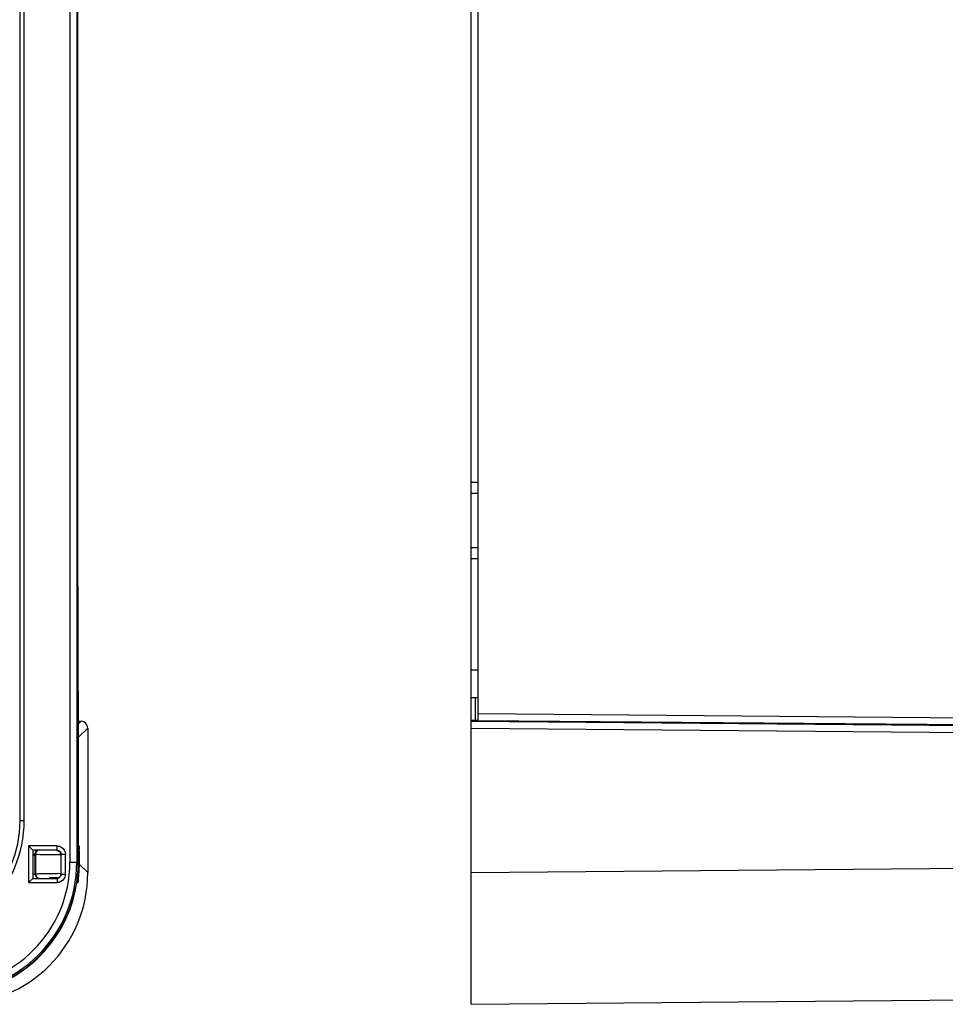
# Model space of a CAD drawing. Units: millimetres. Extents: x 115 to 289, y 91 to 293.
# Drawn here: x 231 to 253, y 150 to 174 of the extents above; entities that cross this region are included whole.
import ezdxf

# ---------------------------------------------------------------- set-up
doc = ezdxf.new("R2010")
doc.units = ezdxf.units.MM
doc.header["$LTSCALE"] = 30.734
doc.layers.get('0').update_dxf_attribs({"linetype": 'CONTINUOUS'})
doc.layers.add('EDGE_FEAT', color=7, linetype='CONTINUOUS')

msp = doc.modelspace()

# ---------------------------------------------------------------- linework, layer by layer
at = {"color": 7, "linetype": 'Continuous'}
for p, q in [((241.438, 157.47), (241.438, 190.103)), ((241.604, 162.647), (241.438, 162.647)), ((241.604, 162.38), (241.438, 162.38)), ((241.604, 161.08), (241.438, 161.08)), ((241.604, 160.813), (241.438, 160.813)), ((241.604, 158.137), (241.438, 158.137)), ((241.604, 157.47), (241.438, 157.47))]:
    msp.add_line(p, q, dxfattribs=at)
at = {"layer": 'EDGE_FEAT', "color": 7, "linetype": 'Continuous'}
for p, q in [((231.79, 236.687), (231.79, 153.52)), ((231.957, 236.687), (231.957, 153.52)), ((230.592, 154.52), (230.592, 235.687)), ((230.692, 154.52), (230.692, 235.687)), ((231.972, 225.469), (231.972, 164.737)), ((241.604, 156.922), (241.604, 194.937)), ((231.975, 164.654), (231.975, 164.737)), ((231.975, 164.047), (231.975, 164.654)), ((231.975, 161.399), (231.975, 161.233)), ((231.975, 161.233), (231.975, 161.203)), ((231.975, 161.203), (231.976, 160.709)), ((231.979, 160.685), (231.979, 160.953)), ((231.976, 160.709), (231.977, 160.536)), ((231.977, 160.536), (231.978, 159.806)), ((231.98, 160.278), (231.979, 160.685)), ((231.981, 160.04), (231.98, 160.278)), ((231.981, 160.02), (231.981, 160.041)), ((231.982, 159.702), (231.981, 160.019)), ((231.978, 159.806), (231.979, 159.556)), ((231.987, 159.099), (231.987, 159.159)), ((231.988, 158.805), (231.987, 159.099)), ((231.989, 158.719), (231.988, 158.805)), ((231.989, 158.647), (231.989, 158.719)), ((231.988, 157.96), (231.986, 158.318)), ((231.989, 157.726), (231.988, 157.96)), ((231.989, 157.62), (231.989, 157.726)), ((231.986, 157.397), (231.987, 157.292)), ((231.992, 156.878), (231.989, 157.62)), ((241.438, 150.105), (241.438, 157.47)), ((241.538, 156.925), (241.538, 157.47)), ((231.987, 157.292), (231.987, 157.205)), ((231.987, 157.205), (231.99, 156.704)), ((266.847, 156.868), (241.604, 157.088)), ((266.844, 156.701), (241.604, 156.922)), ((231.99, 156.704), (231.99, 156.65)), ((231.992, 156.857), (231.992, 156.878)), ((231.993, 156.782), (231.992, 156.857)), ((231.993, 156.774), (231.993, 156.782)), ((231.993, 156.741), (231.993, 156.774)), ((231.996, 156.908), (232.058, 156.907)), ((231.996, 156.848), (232.058, 156.907)), ((231.997, 156.694), (231.997, 156.704)), ((231.997, 156.694), (231.997, 156.704)), ((231.997, 156.653), (231.997, 156.695)), ((231.997, 156.695), (231.997, 156.694)), ((231.997, 156.665), (231.997, 156.694)), ((232, 156.526), (232.221, 156.74)), ((232.221, 156.74), (232.221, 153.271)), ((241.438, 156.907), (266.845, 156.693)), ((241.438, 156.74), (266.845, 156.526)), ((231.99, 156.65), (231.99, 156.595)), ((231.997, 156.651), (231.997, 156.665)), ((231.998, 156.595), (231.997, 156.653)), ((231.998, 156.646), (231.997, 156.651)), ((231.998, 156.568), (231.998, 156.595)), ((231.999, 156.555), (231.998, 156.568)), ((231.999, 156.548), (231.999, 156.555)), ((231.999, 156.543), (231.999, 156.548)), ((231.999, 156.54), (231.999, 156.543)), ((231.999, 156.54), (231.999, 156.54)), ((231.991, 156.277), (231.994, 156.277)), ((231.994, 156.15), (231.994, 156.277)), ((231.991, 156.15), (231.991, 153.52)), ((230.579, 154.52), (230.692, 154.52)), ((231.481, 153.911), (230.798, 153.911)), ((230.898, 153.811), (230.798, 153.911)), ((230.811, 153.898), (230.798, 153.911)), ((230.798, 153.911), (230.798, 153.029)), ((230.836, 153.874), (230.823, 153.886)), ((230.858, 153.851), (230.847, 153.862)), ((231.481, 153.811), (231.481, 153.911)), ((232.003, 153.914), (232.015, 153.902)), ((230.884, 153.825), (230.877, 153.833)), ((231.481, 153.811), (230.898, 153.811)), ((230.898, 153.811), (230.898, 153.129)), ((230.906, 153.72), (230.959, 153.72)), ((230.906, 153.687), (230.959, 153.687)), ((230.959, 153.803), (230.982, 153.784)), ((230.959, 153.687), (230.959, 153.72)), ((230.959, 153.226), (230.959, 153.687)), ((230.965, 153.715), (230.965, 153.232)), ((231.561, 153.702), (231.573, 153.702)), ((231.581, 153.711), (231.681, 153.711)), ((231.581, 153.229), (231.581, 153.711)), ((231.681, 153.229), (231.681, 153.711)), ((232.017, 153.702), (232.001, 153.702)), ((232.017, 153.713), (232.017, 153.702)), ((232.017, 153.702), (232.017, 153.475)), ((231.79, 153.52), (231.991, 153.52)), ((231.993, 153.499), (231.994, 153.499)), ((231.994, 153.499), (231.994, 153.52)), ((232.001, 153.492), (232.001, 153.52)), ((232.017, 153.475), (232.001, 153.475)), ((232.221, 153.271), (232.017, 153.475)), ((241.438, 153.271), (267.291, 153.497)), ((230.898, 153.129), (230.798, 153.029)), ((230.898, 153.129), (231.481, 153.129)), ((230.965, 153.232), (230.959, 153.226)), ((231.302, 153.14), (231.29, 153.14)), ((231.385, 153.142), (231.362, 153.141)), ((231.457, 153.244), (231.378, 153.243)), ((231.466, 153.244), (231.457, 153.244)), ((231.483, 153.244), (231.466, 153.244)), ((231.481, 153.129), (231.481, 153.029)), ((231.561, 153.245), (231.483, 153.244)), ((231.573, 153.245), (231.561, 153.245)), ((231.581, 153.229), (231.681, 153.229)), ((231.996, 153.111), (231.999, 153.136)), ((232.001, 153.159), (232.003, 153.176)), ((232.003, 153.176), (232.005, 153.195)), ((232.005, 153.195), (232.007, 153.216)), ((232.007, 153.216), (232.008, 153.237)), ((230.811, 153.041), (230.798, 153.029)), ((230.798, 153.029), (231.481, 153.029)), ((230.836, 153.066), (230.824, 153.054)), ((230.858, 153.089), (230.847, 153.078)), ((230.884, 153.115), (230.877, 153.107)), ((231.969, 153.019), (231.967, 153.018)), ((231.968, 153.029), (231.969, 153.031)), ((231.968, 153.027), (231.968, 153.029)), ((231.968, 153.027), (231.968, 153.027)), ((231.969, 153.036), (231.971, 153.05)), ((231.969, 153.031), (231.969, 153.036)), ((231.975, 153.083), (231.978, 153.107)), ((231.978, 153.107), (231.98, 153.127)), ((231.983, 153.031), (231.983, 153.031)), ((231.985, 153.038), (231.986, 153.043)), ((231.986, 153.047), (231.987, 153.052)), ((231.986, 153.043), (231.986, 153.047)), ((231.987, 153.052), (231.988, 153.058)), ((231.988, 153.058), (231.989, 153.064)), ((231.989, 153.064), (231.991, 153.074)), ((231.993, 153.091), (231.994, 153.1)), ((231.994, 153.1), (231.996, 153.111)), ((241.438, 150.105), (271.772, 150.369))]:
    msp.add_line(p, q, dxfattribs=at)
for points in [[(231.999, 156.539), (231.999, 156.54), (231.999, 156.54)], [(230.898, 153.811), (230.897, 153.812), (230.895, 153.815), (230.89, 153.819)], [(230.898, 153.129), (230.897, 153.128), (230.894, 153.125), (230.89, 153.121)], [(231.999, 153.136), (231.999, 153.144), (232.001, 153.159)], [(231.971, 153.05), (231.972, 153.056), (231.975, 153.083)], [(231.979, 153.015), (231.98, 153.018), (231.981, 153.02), (231.982, 153.023), (231.982, 153.025), (231.982, 153.026), (231.983, 153.028), (231.983, 153.03), (231.983, 153.031), (231.984, 153.033), (231.984, 153.035), (231.985, 153.038)], [(231.991, 153.074), (231.991, 153.078), (231.993, 153.091)]]:
    msp.add_lwpolyline(points, dxfattribs=at)
for centre, radius, start, end in [((132.666, 156.313), 99.328, 0.12259, 0.24683), ((109.806, 156.161), 122.185, 359.99477, 0.20313), ((117.049, 156.279), 114.945, 359.99908, 0.12279), ((231.834, 156.526), 0.166, 0.0153, 5.6137), ((227.806, 154.52), 2.886, 270, 360), ((227.806, 154.52), 2.786, 270, 360), ((231.059, 153.72), 0.0997, 172.9202, 180.0002), ((231.064, 153.715), 0.0995, 172.4316, 179.9709), ((231.06, 153.72), 0.101, 123.9694, 152.1359), ((232.168, 219.873), 66.174, 269.35637, 269.47464), ((222.738, 153.734), 9.279, 0.3723, 0.5666), ((218.435, 153.707), 13.583, 0.0275, 0.3716), ((228.806, 153.52), 3.185, 270, 360), ((228.806, 153.52), 3.151, 270, 360), ((228.806, 153.52), 2.984, 270, 360), ((228.827, 153.499), 3.167, 357.2303, 359.9958), ((228.834, 153.492), 3.167, 355.1586, 359.9997), ((228.881, 153.475), 3.137, 357.5825, 358.5496), ((228.88, 153.475), 3.138, 358.5496, 359.0331), ((228.879, 153.475), 3.139, 359.0331, 359.9998), ((228.828, 153.499), 3.166, 287.3422, 357.2347), ((231.059, 153.226), 0.0998, 180.0086, 243.8014), ((231.771, 125.847), 27.298, 90.8581, 90.9839), ((232.041, 106.922), 46.224, 90.6601, 90.8132), ((228.2, 153.546), 3.804, 353.6627, 355.1444), ((229.707, 153.403), 2.307, 352.7389, 353.4029), ((229.539, 153.422), 2.476, 353.4031, 354.3382), ((229.427, 153.434), 2.589, 354.3368, 355.6503), ((228.883, 153.475), 3.135, 355.6472, 357.0988), ((228.882, 153.475), 3.136, 357.0988, 357.5825), ((229.958, 155.516), 3.206, 308.858, 309.1731), ((229.992, 153.366), 2.019, 351.8712, 352.7494)]:
    msp.add_arc(centre, radius, start, end, dxfattribs=at)
for centre, major_axis, ratio, start_param, end_param in [((241.604, 156.922), (0.167, -0.001), 0.01753, 1.570947, 3.141743), ((232.055, 156.74), (0.12, 0.116), 0.999926, -0.767519, 0.785674), ((229.055, 153.271), (-2.239, 2.239), 0.999924, -3.926953, -2.356233)]:
    msp.add_ellipse(centre, major_axis=major_axis, ratio=ratio, start_param=start_param, end_param=end_param, dxfattribs=at)
for points, knots in [([(231.972, 164.737), (231.972, 164.458), (231.972, 163.345), (231.973, 162.232), (231.975, 161.399)], [0, 0, 0, 0, 0.251548, 1, 1, 1, 1]), ([(231.98, 162.44), (231.98, 162.63), (231.979, 163.396), (231.979, 164.162), (231.979, 164.737)], [0, 0, 0, 0, 0.248884, 1, 1, 1, 1]), ([(231.977, 162.254), (231.977, 162.403), (231.976, 163), (231.975, 163.598), (231.975, 164.047)], [0, 0, 0, 0, 0.248897, 1, 1, 1, 1]), ([(231.987, 159.159), (231.986, 159.427), (231.983, 160.52), (231.981, 161.614), (231.98, 162.44)], [0, 0, 0, 0, 0.244695, 1, 1, 1, 1]), ([(231.979, 160.953), (231.979, 161.061), (231.978, 161.494), (231.977, 161.928), (231.977, 162.254)], [0, 0, 0, 0, 0.248505, 1, 1, 1, 1]), ([(231.979, 159.556), (231.979, 159.372), (231.982, 158.653), (231.984, 157.933), (231.986, 157.397)], [0, 0, 0, 0, 0.25499, 1, 1, 1, 1]), ([(231.986, 158.318), (231.986, 158.432), (231.984, 158.893), (231.983, 159.354), (231.982, 159.702)], [0, 0, 0, 0, 0.246854, 1, 1, 1, 1]), ([(231.997, 156.704), (231.996, 156.862), (231.993, 157.51), (231.991, 158.157), (231.989, 158.647)], [0, 0, 0, 0, 0.243735, 1, 1, 1, 1]), ([(231.989, 156.762), (231.99, 156.763), (231.991, 156.765), (231.992, 156.767), (231.992, 156.768)], [0, 0, 0, 0, 0.50969, 1, 1, 1, 1]), ([(231.992, 156.768), (231.992, 156.769), (231.993, 156.771), (231.993, 156.773), (231.993, 156.774)], [0, 0, 0, 0, 0.504756, 1, 1, 1, 1]), ([(232, 156.526), (231.999, 156.526), (232, 156.531), (231.999, 156.534), (231.999, 156.545), (231.998, 156.565), (231.998, 156.599), (231.998, 156.629), (231.998, 156.646)], [0, 0, 0, 0, 0.014663, 0.062797, 0.144097, 0.257555, 0.574903, 1, 1, 1, 1]), ([(232.015, 153.902), (232.016, 153.901), (232.014, 153.893), (232.017, 153.88), (232.016, 153.856), (232.017, 153.837), (232.017, 153.826)], [0, 0, 0, 0, 0.064487, 0.246151, 0.553587, 1, 1, 1, 1]), ([(230.965, 153.715), (230.967, 153.713), (230.977, 153.714), (230.986, 153.712), (230.992, 153.712)], [0, 0, 0, 0, 0.279948, 1, 1, 1, 1]), ([(230.992, 153.712), (231.043, 153.709), (231.188, 153.707), (231.332, 153.704), (231.425, 153.703)], [0, 0, 0, 0, 0.354807, 1, 1, 1, 1]), ([(231.473, 153.803), (231.496, 153.803), (231.543, 153.787), (231.567, 153.743), (231.571, 153.721)], [0, 0, 0, 0, 0.499749, 1, 1, 1, 1]), ([(231.481, 153.811), (231.506, 153.811), (231.559, 153.79), (231.581, 153.737), (231.581, 153.711)], [0, 0, 0, 0, 0.498539, 1, 1, 1, 1]), ([(230.906, 153.231), (230.913, 153.23), (230.926, 153.229), (230.943, 153.229), (230.952, 153.227), (230.959, 153.228), (230.959, 153.226)], [0, 0, 0, 0, 0.408274, 0.724399, 0.926182, 1, 1, 1, 1]), ([(231.378, 153.243), (231.319, 153.242), (231.237, 153.241), (231.136, 153.239), (231.077, 153.238), (231.032, 153.236), (230.997, 153.236), (230.978, 153.233), (230.967, 153.234), (230.965, 153.232)], [0, 0, 0, 0, 0.424263, 0.594896, 0.736533, 0.848381, 0.929816, 0.980403, 1, 1, 1, 1]), ([(231.581, 153.229), (231.581, 153.203), (231.559, 153.15), (231.506, 153.129), (231.481, 153.129)], [0, 0, 0, 0, 0.498539, 1, 1, 1, 1]), ([(231.573, 153.237), (231.573, 153.214), (231.556, 153.167), (231.513, 153.142), (231.49, 153.138)], [0, 0, 0, 0, 0.499749, 1, 1, 1, 1]), ([(232.008, 153.237), (232.008, 153.239), (232, 153.24), (231.995, 153.242), (231.991, 153.243)], [0, 0, 0, 0, 0.282109, 1, 1, 1, 1]), ([(231.967, 153.018), (231.965, 153.017), (231.969, 153.028), (231.969, 153.035), (231.972, 153.055), (231.975, 153.085), (231.978, 153.112), (231.98, 153.126)], [0, 0, 0, 0, 0.066299, 0.151491, 0.268864, 0.588988, 1, 1, 1, 1]), ([(231.991, 153.081), (231.99, 153.074), (231.988, 153.058), (231.986, 153.041), (231.983, 153.031)], [0, 0, 0, 0, 0.401949, 1, 1, 1, 1])]:
    msp.add_open_spline(points, degree=3, knots=knots, dxfattribs=at)
for points in [[(231.481, 153.911), (231.519, 153.911), (231.558, 153.899), (231.59, 153.879)], [(231.59, 153.879), (231.643, 153.844), (231.681, 153.775), (231.681, 153.711)], [(232.015, 153.902), (232.015, 153.885), (232.01, 153.867), (232.001, 153.852)], [(230.96, 153.733), (230.961, 153.744), (230.965, 153.756), (230.971, 153.767)], [(230.966, 153.728), (230.967, 153.741), (230.972, 153.753), (230.978, 153.765)], [(230.978, 153.765), (230.987, 153.781), (231.002, 153.795), (231.019, 153.803)], [(231.561, 153.702), (231.561, 153.714), (231.563, 153.727), (231.566, 153.738)], [(230.965, 153.232), (230.965, 153.215), (230.969, 153.197), (230.978, 153.182)], [(230.978, 153.182), (230.99, 153.161), (231.012, 153.144), (231.035, 153.136)], [(231.561, 153.245), (231.561, 153.231), (231.563, 153.218), (231.567, 153.205)], [(231.681, 153.229), (231.681, 153.191), (231.669, 153.151), (231.648, 153.12)], [(231.648, 153.12), (231.614, 153.066), (231.544, 153.029), (231.481, 153.029)], [(231.983, 153.031), (231.985, 153.049), (231.983, 153.068), (231.975, 153.085)]]:
    msp.add_open_spline(points, degree=3, dxfattribs=at)

doc.saveas('drawing.dxf')
